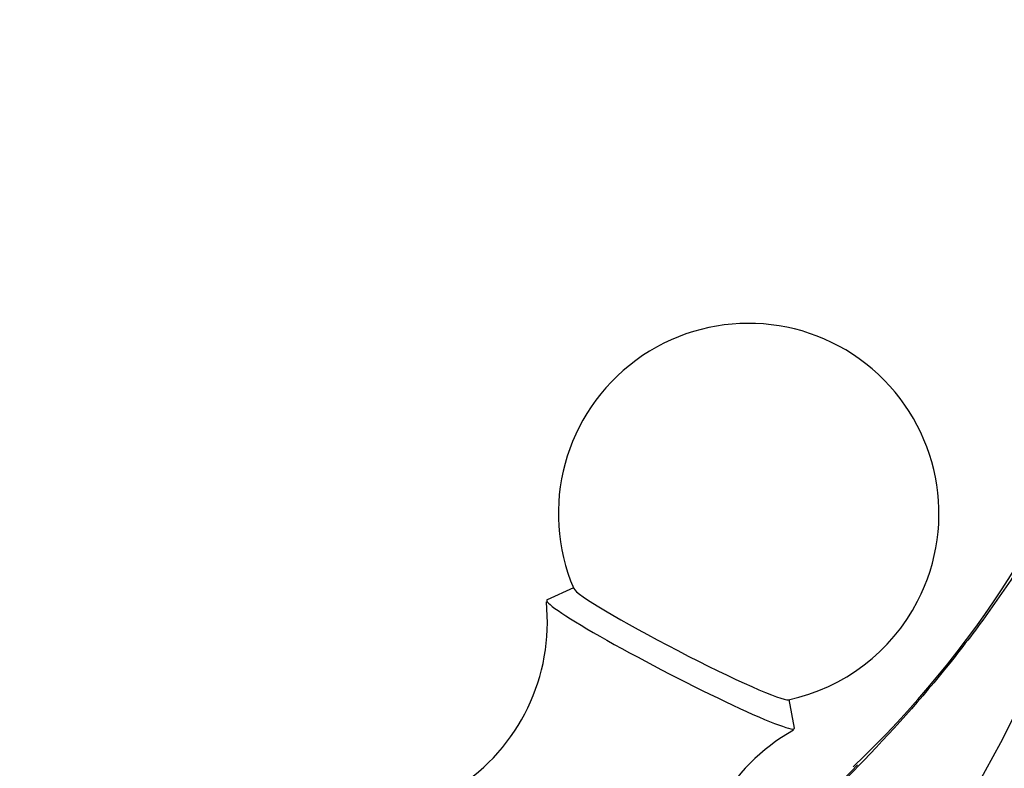
# Model space of a CAD drawing. Units: millimetres. Extents: x 0 to 1478, y 0 to 1762.
# Drawn here: x 1069 to 1108, y 555 to 584 of the extents above; entities that cross this region are included whole.
import ezdxf
from ezdxf import colors
from ezdxf.entities.mleader import LeaderData, LeaderLine
from ezdxf.math import Vec2, Vec3

# ---------------------------------------------------------------- set-up
doc = ezdxf.new("R2010")
doc.units = ezdxf.units.MM
doc.layers.add('DV6_Défaut', color=7, linetype='Continuous')
doc.layers.add('Défaut', color=7, linetype='Continuous')

# ---------------------------------------------------------------- blocks, each defined once
blk = doc.blocks.new('_DOT')
at = {"color": 0}
blk.add_line((0, 0), (-1, 0), dxfattribs=at)
at = {"color": 0, "const_width": 0.333}
blk.add_lwpolyline([(-0.1665, 0, 1), (0.1665, 0, 1)], format="xyb", close=True, dxfattribs=at)
blk = doc.blocks.new('SE5')
at = {"layer": 'DV6_Défaut', "color": 7, "linetype": 'Continuous'}
for p, q in [((1090.784, 561.887), (1089.747, 561.415)), ((1099.503, 556.365), (1099.29, 557.484))]:
    blk.add_line(p, q, dxfattribs=at)
for centre, radius, start, end in [((1097.69, 564.811), 7.5, 332.6304, 203.1863), ((1074.688, 583.512), 39.469, 313.4142, 341.7667), ((1063.919, 578.524), 49.263, 321.5211, 344.9913), ((1081.982, 560.538), 7.775, 302.6005, 5.8713), ((1097.69, 564.811), 7.5, 282.0745, 332.6304), ((1103.287, 549.474), 7.811, 119.3664, 182.3149)]:
    blk.add_arc(centre, radius, start, end, dxfattribs=at)
for centre, major_axis, start_param, end_param in [((1095.039, 559.689), (-4.245, 2.197), 0.078562, 3.06303), ((1094.617, 558.874), (-4.884, 2.529), 0, 3.192413), ((1094.617, 558.874), (-4.884, 2.529), 6.232365, 6.283185)]:
    blk.add_ellipse(centre, major_axis=major_axis, ratio=0.064766, start_param=start_param, end_param=end_param, dxfattribs=at)
for points, knots in [([(1112.376, 571.532), (1112.002, 570.133), (1111.501, 568.736), (1110.249, 565.936), (1109.498, 564.534), (1108.175, 562.418), (1107.699, 561.709), (1106.699, 560.308), (1106.172, 559.614), (1104.513, 557.547), (1103.304, 556.19), (1101.667, 554.506), (1101.333, 554.17), (1100.653, 553.499), (1100.306, 553.163), (1099.251, 552.162), (1098.533, 551.506), (1097.07, 550.214), (1096.325, 549.577), (1095.568, 548.948)], [0, 0, 0, 0, 0.181816, 0.181816, 0.363632, 0.363632, 0.45454, 0.45454, 0.545449, 0.545449, 0.727265, 0.727265, 0.772719, 0.772719, 0.818173, 0.818173, 0.909081, 0.909081, 1, 1, 1, 1]), ([(1095.499, 549.072), (1095.509, 549.079), (1095.518, 549.087), (1096.313, 549.737), (1097.083, 550.385), (1099.287, 552.302), (1100.673, 553.589), (1101.985, 554.91)], [0, 0, 0, 0, 0.003901, 0.003901, 0.343752, 0.343752, 1, 1, 1, 1])]:
    blk.add_open_spline(points, degree=3, knots=knots, dxfattribs=at)

msp = doc.modelspace()

# ---------------------------------------------------------------- block references
at = {"layer": 'Défaut'}
msp.add_blockref('SE5', (0, 0), dxfattribs=at)

# ---------------------------------------------------------------- leaders
at = {"layer": 'Défaut', "color": 7, "linetype": 'Continuous'}
ml = msp.add_multileader_mtext('Standard', dxfattribs=at)
ml.set_content('{\\pxsm0.9;\\fSolid Edge ISO|b1||i0||c0|p34;\\W1.;06/04/2018\\P}', color=256)
ml.set_leader_properties()
ml.set_arrow_properties(name='DOT')
ml.build(insert=Vec2(0, 0))
ml.multileader.update_dxf_attribs({"leader_type": 0, "dogleg_length": 0, "arrow_head_size": 12})
ctx = ml.context
ctx.base_point, ctx.char_height, ctx.arrow_head_size, ctx.landing_gap_size = Vec3(1390.407, 1750.708), 12, 12, 4.2
notes = []
notes.append((ctx, [(0, (0, 0, 0), (0, 0), (1, 0), 1, [])]))
ctx.mtext.insert = Vec3(1392.407, 1756.828)
for ctx, leaders in notes:
    for number, flags, end, landing, length, lines in leaders:
        leader = LeaderData()
        leader.index, (leader.has_last_leader_line, leader.has_dogleg_vector, leader.attachment_direction) = number, flags
        leader.last_leader_point, leader.dogleg_vector, leader.dogleg_length = Vec3(end), Vec3(landing), length
        for number, points, colour, breaks in lines:
            line = LeaderLine()
            line.index, line.vertices, line.color, line.breaks = number, Vec3.list(points), colors.encode_raw_color(colour), breaks
            leader.lines.append(line)
        ctx.leaders.append(leader)

doc.saveas('drawing.dxf')
